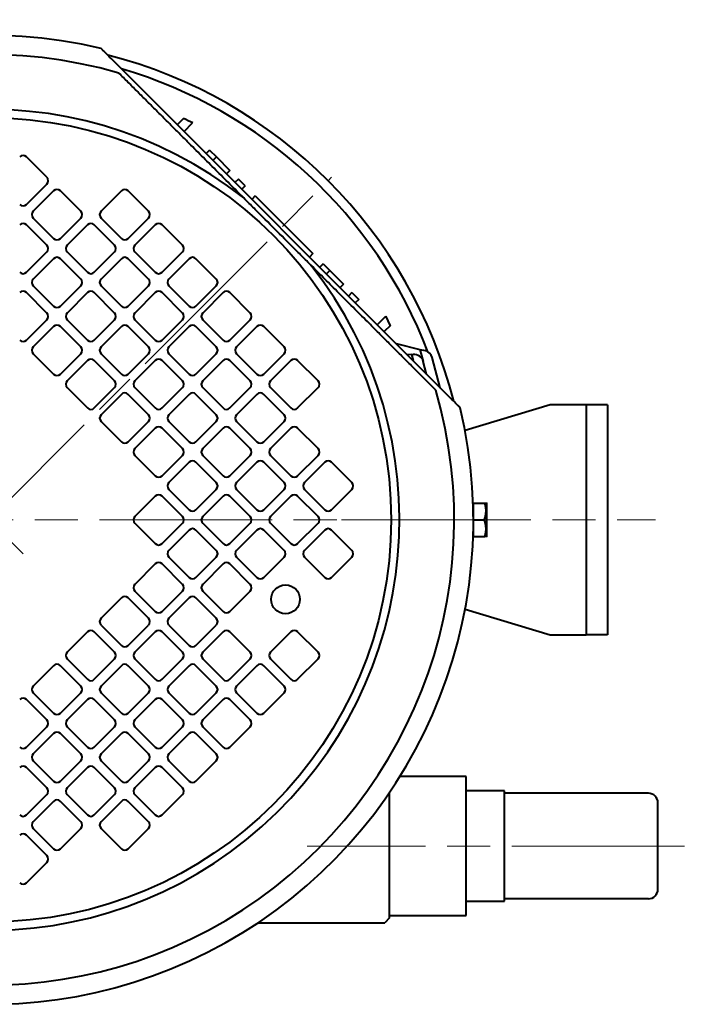
# Model space of a CAD drawing. Units: millimetres. Extents: x 30 to 1340, y -102 to 1680.
# Drawn here: x 366 to 505, y 1338 to 1543 of the extents above; entities that cross this region are included whole.
import ezdxf

# ---------------------------------------------------------------- set-up
doc = ezdxf.new("R2010")
doc.units = ezdxf.units.MM
doc.header["$LTSCALE"] = 3
doc.linetypes.add('AM_ISO08W050', pattern=[18, 12, -1.5, 3, -1.5])
doc.linetypes.add('AM_ISO08W050x2', pattern=[9, 6, -0.75, 1.5, -0.75])
for name, color, linetype, lineweight in [('AM_0', 7, 'Continuous', 40), ('AM_5', 92, 'Continuous', 13), ('AM_7', 142, 'AM_ISO08W050', 13)]:
    doc.layers.add(name, color=color, linetype=linetype, lineweight=lineweight)
doc.styles.get("Standard").update_dxf_attribs({"font": 'ISOCP.SHX', "bigfont": 'extfont2.shx'})
doc.dimstyles.new('AM_JIS$2', dxfattribs={"dimtxt": 3.5, "dimasz": 2.5, "dimexe": 1, "dimexo": 1, "dimgap": 1.5, "dimtad": 3, "dimdec": 3, "dimdsep": 46, "dimtxsty": 'STANDARD', "dimblk": 'OPEN30', "dimcen": 0, "dimclrd": 256, "dimclre": 256, "dimclrt": 140, "dimadec": 3, "dimazin": 2, "dimtp": 0.1, "dimtm": 0.1, "dimtfac": 0.71, "dimtdec": 3, "dimtmove": 0, "dimatfit": 3, "dimldrblk": 'OPEN30', "dimfxl": 1, "dimlwd": -1, "dimlwe": -1, "dimarcsym": 1})

# ---------------------------------------------------------------- blocks, each defined once
blk = doc.blocks.new('_Open30')
at = {"color": 0, "linetype": 'ByBlock', "lineweight": -2}
for p, q in [((-1, 0.268), (0, 0)), ((0, 0), (-1, -0.268)), ((0, 0), (-1, 0))]:
    blk.add_line(p, q, dxfattribs=at)
blk = doc.blocks.new('*D4')
at = {"layer": 'AM_5', "linetype": 'ByBlock', "transparency": 16777216}
for p, q in [((230.19, 1568.44), (180.25, 1618.38)), ((215.75, 1438.88), (105.89, 1438.88))]:
    blk.add_line(p, q, dxfattribs=at)
blk.add_arc((359.75, 1438.88), 248.85, 137.8783, 177.1217, dxfattribs=at)
at = {"layer": 'DEFPOINTS', "color": 0, "transparency": 16777216}
for p in [(233.72, 1564.9), (144.23, 1563.31), (220.75, 1438.88), (475.75, 1438.88), (366.82, 1431.81)]:
    blk.add_point(p, dxfattribs=at)
at = {"layer": 'AM_5', "transparency": 16777216, "xscale": 12.5, "yscale": 12.5, "zscale": 12.5}
for p, rotation in [((183.78, 1614.84), 46.43915221276212), ((110.89, 1438.88), 268.5608484227536)]:
    blk.add_blockref('_Open30', p, dxfattribs=dict(at, rotation=rotation))
at = {"layer": 'AM_5', "color": 140, "transparency": 16777216, "insert": (114.01, 1540.66), "char_height": 17.5, "attachment_point": 5, "rotation": 67.5, "bg_fill": 3, "box_fill_scale": 1.1, "bg_fill_color": 9, "bg_fill_true_color": 13158600, "bg_fill_transparency": 0}
blk.add_mtext('θ(°)', dxfattribs=at)
blk = doc.blocks.new('IE3 1.5kW_3')
at = {"layer": 'AM_0'}
for p, q in [((-24, 129), (24, 129)), ((-24, 129), (-24, 124.5)), ((24, 129), (24, 124.5)), ((-24, 124.5), (24, 124.5)), ((-24, 124.5), (-24, 118.5)), ((24, 118.5), (24, 124.5)), ((-24, 118.5), (-24, 117)), ((24, 117), (24, 118.5)), ((-24, 117), (-18.64, 99.26)), ((18.64, 99.26), (24, 117)), ((3.5, 103.8), (-3.5, 103.8)), ((-3.5, 101), (-3.5, 103.39)), ((0, 101), (0, 103.3)), ((3.5, 101), (3.5, 103.39)), ((0, 101), (-3.5, 101)), ((-2.24, 101), (-2.26, 100.97)), ((3.5, 101), (0, 101)), ((2.26, 100.97), (2.24, 101)), ((-26.13, 95.49), (-95.49, 26.13)), ((-27.55, 94.08), (-33.87, 92.38)), ((-35.55, 89.86), (-35.3, 90.91)), ((-35.55, 89.86), (-33.01, 90.54)), ((-30.37, 91.25), (-33.01, 90.54)), ((-36.74, 84.88), (-35.55, 89.86)), ((-34.45, 88.08), (-34.49, 88.44)), ((-34.45, 88.08), (-33.2, 88.42)), ((-34.45, 88.08), (-34.38, 87.24)), ((-40.66, 80.96), (-42.44, 82.75)), ((-40.56, 83.69), (-39.24, 82.38)), ((-47.38, 75.66), (-45.96, 77.07)), ((-45.96, 77.07), (-45.25, 76.37)), ((-47.38, 75.66), (-46.67, 74.95)), ((-51.97, 71.06), (-49.14, 73.89)), ((-49.14, 73.89), (-48.44, 73.19)), ((-53.39, 69.65), (-51.97, 71.06)), ((-51.97, 71.06), (-51.27, 70.36)), ((-53.39, 69.65), (-52.68, 68.94)), ((-67.53, 55.51), (-55.51, 67.53)), ((-55.51, 67.53), (-54.8, 66.82)), ((-67.53, 55.51), (-66.82, 54.8)), ((-69.65, 53.39), (-71.06, 51.97)), ((-69.65, 53.39), (-68.94, 52.68)), ((-71.06, 51.97), (-70.36, 51.27)), ((-75.66, 47.38), (-72.83, 50.2)), ((-72.83, 50.2), (-72.12, 49.5)), ((-77.07, 45.96), (-75.66, 47.38)), ((-75.66, 47.38), (-74.95, 46.67)), ((-77.07, 45.96), (-76.37, 45.25)), ((-80.96, 40.66), (-82.75, 42.44)), ((-83.69, 40.56), (-82.38, 39.24))]:
    blk.add_line(p, q, dxfattribs=at)
blk.add_circle((0, 0), 83.84, dxfattribs=at)
for centre, radius, start, end in [((0, 0), 101, 166.6264, 103.3736), ((-2.01, 100.8), 0.2, 65.2443, 90), ((2.01, 100.8), 0.2, 90, 114.7557), ((0, 0), 97, 163.8021, 106.1979), ((0, 0), 100, 104.3166, 165.6834), ((-33.35, 90.45), 2, 105, 166.5764), ((0, 0), 98, 110.9523, 163.6517), ((-32.49, 88.61), 2, 105, 185), ((0, 0), 85.58, 141.6505, 128.3495), ((0, 0), 93, 115.8552, 117.1545), ((0, 0), 93, 152.8455, 154.1448)]:
    blk.add_arc(centre, radius, start, end, dxfattribs=at)
for points, weights in [([(-3.5, 103.39), (-3.5, 103.8), (-3.5, 103.8)], [1.00947241893, 1.05439637973, 1]), ([(0, 103.3), (-1.78, 103.9), (-3.5, 103.39)], [1, 1.14466946163, 1.01876128535]), ([(3.5, 103.39), (1.78, 103.9), (0, 103.3)], [1.01876128535, 1.14466946163, 1]), ([(3.5, 103.8), (3.5, 103.8), (3.5, 103.39)], [1, 1.05439637973, 1.00947241893]), ([(-27.06, 93.15), (-40.89, 79.32), (-53.1, 67.11)], [1, 1.02704751428, 1.01192041244]), ([(-67.11, 53.1), (-79.32, 40.89), (-93.15, 27.06)], [1.01192041244, 1.02704751428, 1])]:
    blk.add_rational_spline(points, weights, degree=2, dxfattribs=at)
for points, knots in [([(-23.36, 98.26), (-23.37, 98.26), (-23.37, 98.25), (-23.41, 98.21), (-23.45, 98.18), (-23.58, 98.04), (-23.76, 97.86), (-24.18, 97.45), (-24.51, 97.11), (-25.21, 96.42), (-25.71, 95.91), (-26.13, 95.49)], [1.8398618, 1.8398618, 1.8398618, 1.8398618, 1.8677117, 1.8677117, 1.8986443, 1.8986443, 1.9834095, 1.9834095, 2.1102866, 2.1102866, 2.2899973, 2.2899973, 2.2899973, 2.2899973]), ([(-53.1, 67.11), (-53.39, 66.82), (-53.68, 66.53), (-54.64, 65.56), (-55.33, 64.88), (-57.41, 62.8), (-58.82, 61.39), (-60.1, 60.1), (-61.39, 58.82), (-62.8, 57.41), (-64.88, 55.33), (-65.56, 54.64), (-66.53, 53.68), (-66.82, 53.39), (-67.11, 53.1)], [3.770894, 3.770894, 3.770894, 3.770894, 3.895086, 3.895086, 4.168396, 4.168396, 4.715016, 4.715016, 4.715016, 5.261636, 5.261636, 5.534946, 5.534946, 5.659138, 5.659138, 5.659138, 5.659138]), ([(-95.49, 26.13), (-95.91, 25.71), (-96.42, 25.21), (-97.11, 24.51), (-97.45, 24.18), (-97.86, 23.76), (-98.04, 23.58), (-98.18, 23.45), (-98.21, 23.41), (-98.25, 23.37), (-98.26, 23.37), (-98.26, 23.36)], [1.3897263, 1.3897263, 1.3897263, 1.3897263, 1.569437, 1.569437, 1.6963141, 1.6963141, 1.7810793, 1.7810793, 1.8120118, 1.8120118, 1.8398618, 1.8398618, 1.8398618, 1.8398618])]:
    blk.add_open_spline(points, degree=3, knots=knots, dxfattribs=at)

msp = doc.modelspace()

# ---------------------------------------------------------------- linework, layer by layer
at = {"layer": 'AM_0'}
for p, q in [((394.39, 1429.69), (390.15, 1425.44)), ((400.05, 1425.44), (395.81, 1429.69)), ((408.54, 1429.69), (404.29, 1425.44)), ((414.19, 1425.44), (409.95, 1429.69)), ((390.15, 1424.03), (394.39, 1419.79)), ((395.81, 1419.79), (400.05, 1424.03)), ((404.29, 1424.03), (408.54, 1419.79)), ((409.95, 1419.79), (414.19, 1424.03)), ((387.32, 1422.62), (383.08, 1418.37)), ((392.98, 1418.37), (388.74, 1422.62)), ((401.47, 1422.62), (397.22, 1418.37)), ((407.12, 1418.37), (402.88, 1422.62)), ((383.08, 1416.96), (387.32, 1412.72)), ((388.74, 1412.72), (392.98, 1416.96)), ((397.22, 1416.96), (401.47, 1412.72)), ((402.88, 1412.72), (407.12, 1416.96)), ((380.25, 1415.54), (376.01, 1411.3)), ((385.91, 1411.3), (381.67, 1415.54)), ((394.39, 1415.54), (390.15, 1411.3)), ((400.05, 1411.3), (395.81, 1415.54)), ((408.54, 1415.54), (404.29, 1411.3)), ((414.19, 1411.3), (409.95, 1415.54)), ((422.68, 1415.54), (418.44, 1411.3)), ((428.34, 1411.3), (424.09, 1415.54)), ((373.18, 1408.47), (368.94, 1404.23)), ((378.84, 1404.23), (374.59, 1408.47)), ((376.01, 1409.89), (380.25, 1405.65)), ((381.67, 1405.65), (385.91, 1409.89)), ((387.32, 1408.47), (383.08, 1404.23)), ((392.98, 1404.23), (388.74, 1408.47)), ((390.15, 1409.89), (394.39, 1405.65)), ((395.81, 1405.65), (400.05, 1409.89)), ((401.47, 1408.47), (397.22, 1404.23)), ((407.12, 1404.23), (402.88, 1408.47)), ((404.29, 1409.89), (408.54, 1405.65)), ((409.95, 1405.65), (414.19, 1409.89)), ((415.61, 1408.47), (411.36, 1404.23)), ((421.26, 1404.23), (417.02, 1408.47)), ((418.44, 1409.89), (422.68, 1405.65)), ((424.09, 1405.65), (428.34, 1409.89)), ((368.94, 1402.82), (373.18, 1398.57)), ((374.59, 1398.57), (378.84, 1402.82)), ((383.08, 1402.82), (387.32, 1398.57)), ((388.74, 1398.57), (392.98, 1402.82)), ((397.22, 1402.82), (401.47, 1398.57)), ((402.88, 1398.57), (407.12, 1402.82)), ((411.36, 1402.82), (415.61, 1398.57)), ((417.02, 1398.57), (421.26, 1402.82)), ((371.77, 1397.16), (367.52, 1401.4)), ((380.25, 1401.4), (376.01, 1397.16)), ((385.91, 1397.16), (381.67, 1401.4)), ((394.39, 1401.4), (390.15, 1397.16)), ((400.05, 1397.16), (395.81, 1401.4)), ((408.54, 1401.4), (404.29, 1397.16)), ((414.19, 1397.16), (409.95, 1401.4)), ((367.52, 1391.5), (371.77, 1395.75)), ((373.18, 1394.33), (368.94, 1390.09)), ((378.84, 1390.09), (374.59, 1394.33)), ((376.01, 1395.75), (380.25, 1391.5)), ((381.67, 1391.5), (385.91, 1395.75)), ((387.32, 1394.33), (383.08, 1390.09)), ((392.98, 1390.09), (388.74, 1394.33)), ((390.15, 1395.75), (394.39, 1391.5)), ((395.81, 1391.5), (400.05, 1395.75)), ((401.47, 1394.33), (397.22, 1390.09)), ((407.12, 1390.09), (402.88, 1394.33)), ((404.29, 1395.75), (408.54, 1391.5)), ((409.95, 1391.5), (414.19, 1395.75)), ((368.94, 1388.67), (373.18, 1384.43)), ((374.59, 1384.43), (378.84, 1388.67)), ((383.08, 1388.67), (387.32, 1384.43)), ((388.74, 1384.43), (392.98, 1388.67)), ((397.22, 1388.67), (401.47, 1384.43)), ((402.88, 1384.43), (407.12, 1388.67)), ((371.77, 1383.02), (367.52, 1387.26)), ((380.25, 1387.26), (376.01, 1383.02)), ((385.91, 1383.02), (381.67, 1387.26)), ((394.39, 1387.26), (390.15, 1383.02)), ((400.05, 1383.02), (395.81, 1387.26)), ((367.52, 1377.36), (371.77, 1381.6)), ((376.01, 1381.6), (380.25, 1377.36)), ((381.67, 1377.36), (385.91, 1381.6)), ((390.15, 1381.6), (394.39, 1377.36)), ((395.81, 1377.36), (400.05, 1381.6)), ((373.18, 1380.19), (368.94, 1375.95)), ((378.84, 1375.95), (374.59, 1380.19)), ((387.32, 1380.19), (383.08, 1375.95)), ((392.98, 1375.95), (388.74, 1380.19)), ((368.94, 1374.53), (373.18, 1370.29)), ((374.59, 1370.29), (378.84, 1374.53)), ((383.08, 1374.53), (387.32, 1370.29)), ((388.74, 1370.29), (392.98, 1374.53)), ((371.77, 1368.88), (367.52, 1373.12)), ((367.52, 1363.22), (371.77, 1367.46))]:
    msp.add_line(p, q, dxfattribs=at)
at = {"layer": 'AM_0', "linetype": 'Continuous'}
for p, q in [((459.25, 1385.38), (445.41, 1385.38)), ((459.25, 1356.38), (459.25, 1385.38)), ((443.25, 1355.88), (443.25, 1382.06)), ((467.25, 1382.38), (459.25, 1382.38)), ((467.25, 1359.38), (467.25, 1382.38)), ((497.25, 1381.88), (467.25, 1381.88)), ((499.25, 1361.88), (499.25, 1379.88)), ((459.25, 1359.38), (467.25, 1359.38)), ((497.25, 1359.88), (467.25, 1359.88)), ((415.83, 1354.88), (442.25, 1354.88)), ((443.25, 1355.88), (442.25, 1354.88)), ((443.25, 1356.38), (459.25, 1356.38))]:
    msp.add_line(p, q, dxfattribs=at)
at = {"layer": 'AM_0'}
msp.add_circle((421.56, 1422.32), 3, dxfattribs=at)
for centre, start, end in [((395.1, 1428.98), 45, 135), ((409.24, 1428.98), 45, 135), ((402.17, 1427.57), 225, 315), ((416.31, 1427.57), 225, 315), ((430.46, 1427.57), 225, 315), ((390.86, 1424.74), 135, 225), ((399.34, 1424.74), 315, 45), ((405, 1424.74), 135, 225), ((413.49, 1424.74), 315, 45), ((388.03, 1421.91), 45, 135), ((402.17, 1421.91), 45, 135), ((395.1, 1420.49), 225, 315), ((409.24, 1420.49), 225, 315), ((383.79, 1417.67), 135, 225), ((392.27, 1417.67), 315, 45), ((397.93, 1417.67), 135, 225), ((406.41, 1417.67), 315, 45), ((380.96, 1414.84), 45, 135), ((395.1, 1414.84), 45, 135), ((409.24, 1414.84), 45, 135), ((423.39, 1414.84), 45, 135), ((388.03, 1413.42), 225, 315), ((402.17, 1413.42), 225, 315), ((376.72, 1410.6), 135, 225), ((385.2, 1410.6), 315, 45), ((390.86, 1410.6), 135, 225), ((399.34, 1410.6), 315, 45), ((405, 1410.6), 135, 225), ((413.49, 1410.6), 315, 45), ((419.14, 1410.6), 135, 225), ((427.63, 1410.6), 315, 45), ((373.89, 1407.77), 45, 135), ((388.03, 1407.77), 45, 135), ((402.17, 1407.77), 45, 135), ((416.31, 1407.77), 45, 135), ((369.65, 1403.52), 135, 225), ((378.13, 1403.52), 315, 45), ((380.96, 1406.35), 225, 315), ((383.79, 1403.52), 135, 225), ((392.27, 1403.52), 315, 45), ((395.1, 1406.35), 225, 315), ((397.93, 1403.52), 135, 225), ((406.41, 1403.52), 315, 45), ((409.24, 1406.35), 225, 315), ((412.07, 1403.52), 135, 225), ((420.56, 1403.52), 315, 45), ((423.39, 1406.35), 225, 315), ((366.82, 1400.7), 45, 135), ((380.96, 1400.7), 45, 135), ((395.1, 1400.7), 45, 135), ((409.24, 1400.7), 45, 135), ((373.89, 1399.28), 225, 315), ((388.03, 1399.28), 225, 315), ((402.17, 1399.28), 225, 315), ((416.31, 1399.28), 225, 315), ((371.06, 1396.45), 315, 45), ((376.72, 1396.45), 135, 225), ((385.2, 1396.45), 315, 45), ((390.86, 1396.45), 135, 225), ((399.34, 1396.45), 315, 45), ((405, 1396.45), 135, 225), ((413.49, 1396.45), 315, 45), ((373.89, 1393.62), 45, 135), ((388.03, 1393.62), 45, 135), ((402.17, 1393.62), 45, 135), ((366.82, 1392.21), 225, 315), ((369.65, 1389.38), 135, 225), ((378.13, 1389.38), 315, 45), ((380.96, 1392.21), 225, 315), ((383.79, 1389.38), 135, 225), ((392.27, 1389.38), 315, 45), ((395.1, 1392.21), 225, 315), ((397.93, 1389.38), 135, 225), ((406.41, 1389.38), 315, 45), ((409.24, 1392.21), 225, 315), ((366.82, 1386.55), 45, 135), ((380.96, 1386.55), 45, 135), ((395.1, 1386.55), 45, 135), ((373.89, 1385.14), 225, 315), ((388.03, 1385.14), 225, 315), ((402.17, 1385.14), 225, 315), ((371.06, 1382.31), 315, 45), ((376.72, 1382.31), 135, 225), ((385.2, 1382.31), 315, 45), ((390.86, 1382.31), 135, 225), ((399.34, 1382.31), 315, 45), ((373.89, 1379.48), 45, 135), ((388.03, 1379.48), 45, 135), ((366.82, 1378.07), 225, 315), ((369.65, 1375.24), 135, 225), ((378.13, 1375.24), 315, 45), ((380.96, 1378.07), 225, 315), ((383.79, 1375.24), 135, 225), ((392.27, 1375.24), 315, 45), ((395.1, 1378.07), 225, 315), ((366.82, 1372.41), 45, 135), ((373.89, 1371), 225, 315), ((388.03, 1371), 225, 315), ((371.06, 1368.17), 315, 45), ((366.82, 1363.93), 225, 315)]:
    msp.add_arc(centre, 1, start, end, dxfattribs=at)
at = {"layer": 'AM_0', "linetype": 'Continuous'}
for centre, start, end in [((497.25, 1379.88), 0, 90), ((497.25, 1361.88), 270, 0)]:
    msp.add_arc(centre, 2, start, end, dxfattribs=at)
at = {"layer": 'AM_7'}
msp.add_line((504.75, 1370.88), (426.09, 1370.88), dxfattribs=at)

# ---------------------------------------------------------------- dimensions: what is measured, and where the dimension line sits
at = {"layer": 'AM_5'}
dim = msp.add_angular_dim_2l(base=(144.23, 1563.31), line1=((220.75, 1438.88), (475.75, 1438.88)), line2=((366.82, 1431.81), (233.72, 1564.9)), text='θ(°)', dimstyle='AM_JIS$2', override={"dimscale": 5, "dimdec": 1, "dimadec": 0}, dxfattribs=at)
dim.commit()
dim.dimension.update_dxf_attribs({"geometry": '*D4', "text_midpoint": (114.01, 1540.66)})

# ---------------------------------------------------------------- next in the draw order: linework, layer by layer
at = {"layer": 'AM_0'}
for p, q in [((371.77, 1510.3), (367.52, 1514.54)), ((367.52, 1504.64), (371.77, 1508.88)), ((373.18, 1507.47), (368.94, 1503.23)), ((378.84, 1503.23), (374.59, 1507.47)), ((387.32, 1507.47), (383.08, 1503.23)), ((392.98, 1503.23), (388.74, 1507.47)), ((368.94, 1501.81), (373.18, 1497.57)), ((374.59, 1497.57), (378.84, 1501.81)), ((383.08, 1501.81), (387.32, 1497.57)), ((388.74, 1497.57), (392.98, 1501.81)), ((371.77, 1496.16), (367.52, 1500.4)), ((380.25, 1500.4), (376.01, 1496.16)), ((385.91, 1496.16), (381.67, 1500.4)), ((394.39, 1500.4), (390.15, 1496.16)), ((400.05, 1496.16), (395.81, 1500.4)), ((367.52, 1490.5), (371.77, 1494.74)), ((376.01, 1494.74), (380.25, 1490.5)), ((381.67, 1490.5), (385.91, 1494.74)), ((390.15, 1494.74), (394.39, 1490.5)), ((395.81, 1490.5), (400.05, 1494.74)), ((373.18, 1493.33), (368.94, 1489.08)), ((378.84, 1489.08), (374.59, 1493.33)), ((387.32, 1493.33), (383.08, 1489.08)), ((392.98, 1489.08), (388.74, 1493.33)), ((401.47, 1493.33), (397.22, 1489.08)), ((407.12, 1489.08), (402.88, 1493.33)), ((368.94, 1487.67), (373.18, 1483.43)), ((374.59, 1483.43), (378.84, 1487.67)), ((383.08, 1487.67), (387.32, 1483.43)), ((388.74, 1483.43), (392.98, 1487.67)), ((397.22, 1487.67), (401.47, 1483.43)), ((402.88, 1483.43), (407.12, 1487.67)), ((371.77, 1482.01), (367.52, 1486.26)), ((380.25, 1486.26), (376.01, 1482.01)), ((385.91, 1482.01), (381.67, 1486.26)), ((394.39, 1486.26), (390.15, 1482.01)), ((400.05, 1482.01), (395.81, 1486.26)), ((408.54, 1486.26), (404.29, 1482.01)), ((414.19, 1482.01), (409.95, 1486.26)), ((367.52, 1476.36), (371.77, 1480.6)), ((376.01, 1480.6), (380.25, 1476.36)), ((381.67, 1476.36), (385.91, 1480.6)), ((390.15, 1480.6), (394.39, 1476.36)), ((395.81, 1476.36), (400.05, 1480.6)), ((404.29, 1480.6), (408.54, 1476.36)), ((409.95, 1476.36), (414.19, 1480.6)), ((373.18, 1479.18), (368.94, 1474.94)), ((378.84, 1474.94), (374.59, 1479.18)), ((387.32, 1479.18), (383.08, 1474.94)), ((392.98, 1474.94), (388.74, 1479.18)), ((401.47, 1479.18), (397.22, 1474.94)), ((407.12, 1474.94), (402.88, 1479.18)), ((415.61, 1479.18), (411.36, 1474.94)), ((421.26, 1474.94), (417.02, 1479.18)), ((368.94, 1473.53), (373.18, 1469.29)), ((374.59, 1469.29), (378.84, 1473.53)), ((380.25, 1472.11), (376.01, 1467.87)), ((385.91, 1467.87), (381.67, 1472.11)), ((383.08, 1473.53), (387.32, 1469.29)), ((388.74, 1469.29), (392.98, 1473.53)), ((394.39, 1472.11), (390.15, 1467.87)), ((400.05, 1467.87), (395.81, 1472.11)), ((397.22, 1473.53), (401.47, 1469.29)), ((402.88, 1469.29), (407.12, 1473.53)), ((408.54, 1472.11), (404.29, 1467.87)), ((414.19, 1467.87), (409.95, 1472.11)), ((411.36, 1473.53), (415.61, 1469.29)), ((417.02, 1469.29), (421.26, 1473.53)), ((422.68, 1472.11), (418.44, 1467.87)), ((428.34, 1467.87), (424.09, 1472.11)), ((376.01, 1466.46), (380.25, 1462.21)), ((381.67, 1462.21), (385.91, 1466.46)), ((390.15, 1466.46), (394.39, 1462.21)), ((395.81, 1462.21), (400.05, 1466.46)), ((404.29, 1466.46), (408.54, 1462.21)), ((409.95, 1462.21), (414.19, 1466.46)), ((418.44, 1466.46), (422.68, 1462.21)), ((424.09, 1462.21), (428.34, 1466.46)), ((387.32, 1465.04), (383.08, 1460.8)), ((392.98, 1460.8), (388.74, 1465.04)), ((401.47, 1465.04), (397.22, 1460.8)), ((407.12, 1460.8), (402.88, 1465.04)), ((415.61, 1465.04), (411.36, 1460.8)), ((421.26, 1460.8), (417.02, 1465.04)), ((383.08, 1459.39), (387.32, 1455.14)), ((388.74, 1455.14), (392.98, 1459.39)), ((394.39, 1457.97), (390.15, 1453.73)), ((400.05, 1453.73), (395.81, 1457.97)), ((397.22, 1459.39), (401.47, 1455.14)), ((402.88, 1455.14), (407.12, 1459.39)), ((408.54, 1457.97), (404.29, 1453.73)), ((414.19, 1453.73), (409.95, 1457.97)), ((411.36, 1459.39), (415.61, 1455.14)), ((417.02, 1455.14), (421.26, 1459.39)), ((422.68, 1457.97), (418.44, 1453.73)), ((428.34, 1453.73), (424.09, 1457.97)), ((390.15, 1452.31), (394.39, 1448.07)), ((395.81, 1448.07), (400.05, 1452.31)), ((404.29, 1452.31), (408.54, 1448.07)), ((409.95, 1448.07), (414.19, 1452.31)), ((418.44, 1452.31), (422.68, 1448.07)), ((424.09, 1448.07), (428.34, 1452.31)), ((401.47, 1450.9), (397.22, 1446.66)), ((407.12, 1446.66), (402.88, 1450.9)), ((415.61, 1450.9), (411.36, 1446.66)), ((421.26, 1446.66), (417.02, 1450.9)), ((429.75, 1450.9), (425.51, 1446.66)), ((435.41, 1446.66), (431.16, 1450.9)), ((397.22, 1445.24), (401.47, 1441)), ((402.88, 1441), (407.12, 1445.24)), ((411.36, 1445.24), (415.61, 1441)), ((417.02, 1441), (421.26, 1445.24)), ((425.51, 1445.24), (429.75, 1441)), ((431.16, 1441), (435.41, 1445.24)), ((394.39, 1443.83), (390.15, 1439.59)), ((400.05, 1439.59), (395.81, 1443.83)), ((408.54, 1443.83), (404.29, 1439.59)), ((414.19, 1439.59), (409.95, 1443.83)), ((422.68, 1443.83), (418.44, 1439.59)), ((428.34, 1439.59), (424.09, 1443.83)), ((390.15, 1438.17), (394.39, 1433.93)), ((395.81, 1433.93), (400.05, 1438.17)), ((404.29, 1438.17), (408.54, 1433.93)), ((409.95, 1433.93), (414.19, 1438.17)), ((418.44, 1438.17), (422.68, 1433.93)), ((424.09, 1433.93), (428.34, 1438.17)), ((401.47, 1436.76), (397.22, 1432.52)), ((407.12, 1432.52), (402.88, 1436.76)), ((415.61, 1436.76), (411.36, 1432.52)), ((421.26, 1432.52), (417.02, 1436.76)), ((429.75, 1436.76), (425.51, 1432.52)), ((435.41, 1432.52), (431.16, 1436.76)), ((397.22, 1431.1), (401.47, 1426.86)), ((402.88, 1426.86), (407.12, 1431.1)), ((411.36, 1431.1), (415.61, 1426.86)), ((417.02, 1426.86), (421.26, 1431.1)), ((425.51, 1431.1), (429.75, 1426.86)), ((431.16, 1426.86), (435.41, 1431.1))]:
    msp.add_line(p, q, dxfattribs=at)
for centre, start, end in [((366.82, 1513.83), 45, 135), ((371.06, 1509.59), 315, 45), ((373.89, 1506.76), 45, 135), ((388.03, 1506.76), 45, 135), ((366.82, 1505.35), 225, 315), ((369.65, 1502.52), 135, 225), ((378.13, 1502.52), 315, 45), ((383.79, 1502.52), 135, 225), ((392.27, 1502.52), 315, 45), ((366.82, 1499.69), 45, 135), ((380.96, 1499.69), 45, 135), ((395.1, 1499.69), 45, 135), ((373.89, 1498.28), 225, 315), ((388.03, 1498.28), 225, 315), ((371.06, 1495.45), 315, 45), ((376.72, 1495.45), 135, 225), ((385.2, 1495.45), 315, 45), ((390.86, 1495.45), 135, 225), ((399.34, 1495.45), 315, 45), ((373.89, 1492.62), 45, 135), ((388.03, 1492.62), 45, 135), ((402.17, 1492.62), 45, 135), ((366.82, 1491.21), 225, 315), ((380.96, 1491.21), 225, 315), ((395.1, 1491.21), 225, 315), ((369.65, 1488.38), 135, 225), ((378.13, 1488.38), 315, 45), ((383.79, 1488.38), 135, 225), ((392.27, 1488.38), 315, 45), ((397.93, 1488.38), 135, 225), ((406.41, 1488.38), 315, 45), ((366.82, 1485.55), 45, 135), ((380.96, 1485.55), 45, 135), ((395.1, 1485.55), 45, 135), ((409.24, 1485.55), 45, 135), ((373.89, 1484.13), 225, 315), ((388.03, 1484.13), 225, 315), ((402.17, 1484.13), 225, 315), ((371.06, 1481.31), 315, 45), ((376.72, 1481.31), 135, 225), ((385.2, 1481.31), 315, 45), ((390.86, 1481.31), 135, 225), ((399.34, 1481.31), 315, 45), ((405, 1481.31), 135, 225), ((413.49, 1481.31), 315, 45), ((373.89, 1478.48), 45, 135), ((388.03, 1478.48), 45, 135), ((402.17, 1478.48), 45, 135), ((416.31, 1478.48), 45, 135), ((366.82, 1477.06), 225, 315), ((380.96, 1477.06), 225, 315), ((395.1, 1477.06), 225, 315), ((409.24, 1477.06), 225, 315), ((369.65, 1474.23), 135, 225), ((378.13, 1474.23), 315, 45), ((383.79, 1474.23), 135, 225), ((392.27, 1474.23), 315, 45), ((397.93, 1474.23), 135, 225), ((406.41, 1474.23), 315, 45), ((412.07, 1474.23), 135, 225), ((420.56, 1474.23), 315, 45), ((380.96, 1471.41), 45, 135), ((395.1, 1471.41), 45, 135), ((409.24, 1471.41), 45, 135), ((423.39, 1471.41), 45, 135), ((373.89, 1469.99), 225, 315), ((376.72, 1467.16), 135, 225), ((385.2, 1467.16), 315, 45), ((388.03, 1469.99), 225, 315), ((390.86, 1467.16), 135, 225), ((399.34, 1467.16), 315, 45), ((402.17, 1469.99), 225, 315), ((405, 1467.16), 135, 225), ((413.49, 1467.16), 315, 45), ((416.31, 1469.99), 225, 315), ((419.14, 1467.16), 135, 225), ((427.63, 1467.16), 315, 45), ((388.03, 1464.34), 45, 135), ((402.17, 1464.34), 45, 135), ((416.31, 1464.34), 45, 135), ((380.96, 1462.92), 225, 315), ((395.1, 1462.92), 225, 315), ((409.24, 1462.92), 225, 315), ((423.39, 1462.92), 225, 315), ((383.79, 1460.09), 135, 225), ((392.27, 1460.09), 315, 45), ((397.93, 1460.09), 135, 225), ((406.41, 1460.09), 315, 45), ((412.07, 1460.09), 135, 225), ((420.56, 1460.09), 315, 45), ((395.1, 1457.26), 45, 135), ((409.24, 1457.26), 45, 135), ((423.39, 1457.26), 45, 135), ((388.03, 1455.85), 225, 315), ((390.86, 1453.02), 135, 225), ((399.34, 1453.02), 315, 45), ((402.17, 1455.85), 225, 315), ((405, 1453.02), 135, 225), ((413.49, 1453.02), 315, 45), ((416.31, 1455.85), 225, 315), ((419.14, 1453.02), 135, 225), ((427.63, 1453.02), 315, 45), ((402.17, 1450.19), 45, 135), ((416.31, 1450.19), 45, 135), ((430.46, 1450.19), 45, 135), ((395.1, 1448.78), 225, 315), ((409.24, 1448.78), 225, 315), ((423.39, 1448.78), 225, 315), ((397.93, 1445.95), 135, 225), ((406.41, 1445.95), 315, 45), ((412.07, 1445.95), 135, 225), ((420.56, 1445.95), 315, 45), ((426.21, 1445.95), 135, 225), ((434.7, 1445.95), 315, 45), ((395.1, 1443.12), 45, 135), ((409.24, 1443.12), 45, 135), ((423.39, 1443.12), 45, 135), ((390.86, 1438.88), 135, 225), ((399.34, 1438.88), 315, 45), ((402.17, 1441.71), 225, 315), ((405, 1438.88), 135, 225), ((413.49, 1438.88), 315, 45), ((416.31, 1441.71), 225, 315), ((419.14, 1438.88), 135, 225), ((427.63, 1438.88), 315, 45), ((430.46, 1441.71), 225, 315), ((402.17, 1436.05), 45, 135), ((416.31, 1436.05), 45, 135), ((430.46, 1436.05), 45, 135), ((395.1, 1434.64), 225, 315), ((409.24, 1434.64), 225, 315), ((423.39, 1434.64), 225, 315), ((397.93, 1431.81), 135, 225), ((406.41, 1431.81), 315, 45), ((412.07, 1431.81), 135, 225), ((420.56, 1431.81), 315, 45), ((426.21, 1431.81), 135, 225), ((434.7, 1431.81), 315, 45)]:
    msp.add_arc(centre, 1, start, end, dxfattribs=at)
at = {"layer": 'AM_7'}
for p, q in [((366.82, 1431.81), (233.71, 1564.91)), ((277.72, 1356.86), (431.16, 1510.3)), ((220.75, 1438.88), (498.75, 1438.88)), ((220.75, 1438.88), (498.75, 1438.88))]:
    msp.add_line(p, q, dxfattribs=at)
at = {"layer": 'AM_7', "linetype": 'AM_ISO08W050x2'}
msp.add_line((451.25, 1438.88), (433.25, 1438.88), dxfattribs=at)

# ---------------------------------------------------------------- next in the draw order: block references
at = {"layer": 'AM_0', "rotation": 270}
msp.add_blockref('IE3 1.5kW_3', (359.75, 1438.88), dxfattribs=at)

doc.saveas('drawing.dxf')
